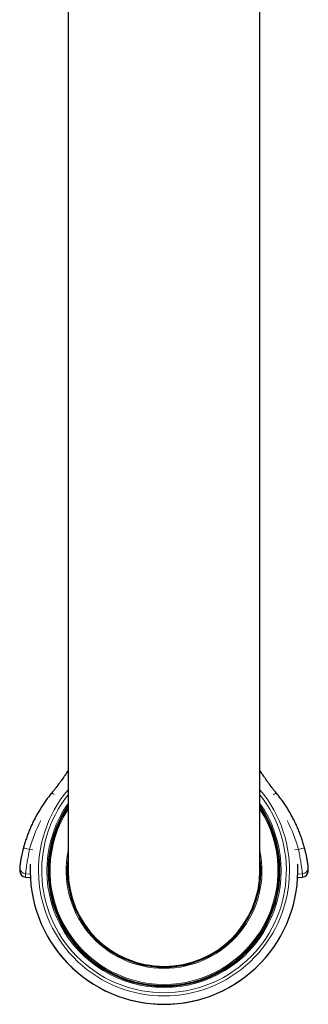
# Model space of a CAD drawing. Units: millimetres. Extents: x 8 to 927, y 12 to 1100.
# Drawn here: x 461 to 497, y 320 to 443 of the extents above; entities that cross this region are included whole.
import ezdxf

# ---------------------------------------------------------------- set-up
doc = ezdxf.new("R2010")
doc.units = ezdxf.units.MM

msp = doc.modelspace()

# ---------------------------------------------------------------- linework, layer by layer
at = {"color": 7, "linetype": 'Continuous', "lineweight": 30}
for p, q in [((467.29, 536.5), (467.29, 336.5)), ((491.29, 336.5), (491.29, 536.5)), ((461.7, 339.32), (461.7, 339.32)), ((496.87, 339.32), (496.87, 339.32)), ((461.24, 336.87), (461.24, 336.48)), ((497.33, 336.48), (497.33, 336.87)), ((461.97, 335.69), (461.97, 335.69)), ((461.97, 335.68), (462.57, 335.63)), ((496, 335.63), (496.6, 335.68))]:
    msp.add_line(p, q, dxfattribs=at)
at = {"color": 8, "linetype": 'Continuous', "lineweight": 0}
for p, q in [((462.47, 339.14), (462.9, 339.1)), ((495.67, 339.1), (496.1, 339.14)), ((462.56, 336.03), (461.97, 336.08)), ((461.97, 336.08), (461.97, 335.69)), ((461.97, 335.69), (462.57, 335.63)), ((461.97, 335.69), (461.97, 335.69)), ((496, 335.63), (496.6, 335.69)), ((496.6, 336.08), (496.02, 336.03)), ((496.6, 335.69), (496.6, 336.08))]:
    msp.add_line(p, q, dxfattribs=at)
for centre, radius, start, end in [((479.29, 336.5), 15.69, 139.8868, 40.1132), ((479.29, 336.5), 15.3, 141.6357, 38.3643), ((463.68, 343.81), 2.88, 48.9986, 56.9131), ((494.89, 343.81), 2.88, 123.0869, 131.0014), ((479.29, 336.5), 14.65, 144.9961, 270), ((479.29, 336.5), 14.25, 147.3631, 270), ((479.29, 336.5), 14.65, 270, 35.0039), ((479.29, 336.5), 14.25, 270, 32.6369), ((479.27, 334.66), 17.39, 152.1403, 165.0638), ((479.3, 334.66), 17.39, 14.9362, 27.8597), ((460.75, 333.49), 5.91, 73.0358, 80.7354), ((497.82, 333.49), 5.91, 99.2646, 106.9642), ((479.29, 336.5), 12.25, 168.4047, 270), ((479.29, 336.5), 12.25, 270, 11.5953), ((462.04, 336.87), 0.8, 179.9508, 265.0174), ((479.29, 336.5), 16.73, 177.1976, 2.8024), ((496.53, 336.87), 0.8, 274.9826, 0.0508)]:
    msp.add_arc(centre, radius, start, end, dxfattribs=at)
at = {"color": 7, "linetype": 'Continuous', "lineweight": 30}
for centre, radius, start, end in [((479.29, 336.5), 14.5, 145.8516, 270), ((479.29, 336.5), 14.4, 146.4427, 270), ((479.29, 336.5), 14.5, 270, 34.1484), ((479.29, 336.5), 14.4, 270, 33.5573), ((479.29, 336.5), 12.1, 172.6287, 270), ((479.29, 336.5), 12.1, 270, 7.3713), ((479.29, 336.5), 16.74, 177.4434, 270), ((479.29, 336.5), 16.74, 270, 2.5566), ((462.04, 336.48), 0.8, 180.0137, 265.0174), ((479.29, 336.5), 12, 180, 270), ((479.29, 336.5), 12, 270, 0), ((496.53, 336.48), 0.8, 274.9826, 359.9863)]:
    msp.add_arc(centre, radius, start, end, dxfattribs=at)
for points, knots in [([(467.29, 349.02), (467.29, 349.02), (467.16, 348.82), (466.91, 348.44), (466.52, 347.87), (466.11, 347.31), (465.69, 346.76), (465.4, 346.4), (465.25, 346.22)], [0, 0, 0, 0, 0.000178, 0.199554, 0.399106, 0.598946, 0.799198, 1, 1, 1, 1]), ([(493.32, 346.22), (493.18, 346.4), (492.88, 346.75), (492.46, 347.31), (492.06, 347.87), (491.67, 348.44), (491.41, 348.82), (491.29, 349.02), (491.29, 349.02)], [0, 0, 0, 0, 0.2007136, 0.4008781, 0.6006311, 0.8000968, 0.9993868, 1, 1, 1, 1]), ([(465.25, 346.22), (465.22, 346.17), (465.12, 346.06), (464.96, 345.86), (464.78, 345.63), (464.6, 345.39), (464.43, 345.15), (464.26, 344.9), (464.1, 344.66), (463.93, 344.41), (463.78, 344.15), (463.62, 343.9), (463.47, 343.64), (463.33, 343.38), (463.19, 343.12), (463.05, 342.86), (462.92, 342.59), (462.79, 342.32), (462.67, 342.05), (462.55, 341.78), (462.43, 341.51), (462.32, 341.23), (462.22, 340.96), (462.12, 340.68), (462.02, 340.39), (461.93, 340.11), (461.84, 339.83), (461.77, 339.56), (461.72, 339.4), (461.7, 339.32)], [0, 0, 0, 0, 0.020458, 0.058465, 0.096473, 0.134481, 0.172489, 0.210497, 0.248504, 0.286512, 0.32452, 0.362527, 0.400535, 0.438543, 0.47655, 0.514558, 0.552566, 0.590573, 0.628581, 0.666588, 0.704596, 0.742603, 0.780611, 0.818618, 0.856626, 0.894633, 0.932641, 0.970648, 1, 1, 1, 1]), ([(496.87, 339.32), (496.86, 339.37), (496.82, 339.52), (496.75, 339.76), (496.66, 340.05), (496.57, 340.33), (496.48, 340.61), (496.38, 340.89), (496.27, 341.17), (496.16, 341.44), (496.05, 341.72), (495.93, 341.99), (495.81, 342.26), (495.68, 342.53), (495.55, 342.8), (495.42, 343.06), (495.28, 343.32), (495.13, 343.58), (494.99, 343.84), (494.83, 344.1), (494.68, 344.35), (494.52, 344.6), (494.35, 344.84), (494.18, 345.09), (494.01, 345.33), (493.83, 345.57), (493.65, 345.81), (493.48, 346.02), (493.37, 346.16), (493.32, 346.22)], [0, 0, 0, 0, 0.020458, 0.058465, 0.096473, 0.13448, 0.172487, 0.210495, 0.248502, 0.28651, 0.324517, 0.362525, 0.400532, 0.43854, 0.476547, 0.514555, 0.552562, 0.59057, 0.628577, 0.666585, 0.704593, 0.7426, 0.780608, 0.818616, 0.856623, 0.894631, 0.932639, 0.970647, 1, 1, 1, 1]), ([(461.7, 339.32), (461.69, 339.27), (461.66, 339.17), (461.63, 339.02), (461.59, 338.87), (461.56, 338.72), (461.52, 338.56), (461.49, 338.39), (461.45, 338.25), (461.43, 338.12), (461.41, 338.02), (461.39, 337.92), (461.37, 337.84), (461.36, 337.77), (461.35, 337.7), (461.34, 337.64), (461.33, 337.56), (461.32, 337.48), (461.3, 337.4), (461.29, 337.31), (461.28, 337.23), (461.27, 337.15), (461.26, 337.08), (461.25, 337.02), (461.25, 336.97), (461.24, 336.92), (461.24, 336.89), (461.24, 336.87)], [0, 0, 0, 0, 0.043633, 0.08612, 0.127438, 0.167559, 0.219134, 0.268469, 0.315516, 0.353975, 0.389781, 0.422537, 0.452311, 0.479162, 0.503145, 0.526005, 0.556129, 0.590144, 0.628047, 0.669833, 0.714158, 0.757044, 0.806315, 0.853262, 0.899097, 0.947776, 1, 1, 1, 1]), ([(497.33, 336.87), (497.33, 336.89), (497.33, 336.92), (497.33, 336.97), (497.32, 337.02), (497.31, 337.08), (497.31, 337.15), (497.3, 337.22), (497.29, 337.29), (497.28, 337.36), (497.26, 337.44), (497.25, 337.51), (497.24, 337.58), (497.23, 337.64), (497.22, 337.7), (497.21, 337.77), (497.2, 337.84), (497.18, 337.92), (497.16, 338.02), (497.14, 338.12), (497.12, 338.25), (497.09, 338.39), (497.05, 338.56), (497.02, 338.72), (496.98, 338.88), (496.94, 339.02), (496.91, 339.17), (496.88, 339.27), (496.87, 339.32)], [0, 0, 0, 0, 0.052447, 0.101256, 0.147152, 0.194088, 0.243311, 0.279923, 0.317782, 0.354787, 0.388944, 0.420254, 0.448715, 0.474323, 0.497205, 0.521182, 0.548038, 0.577827, 0.610608, 0.646447, 0.684955, 0.732062, 0.781438, 0.833013, 0.873088, 0.914306, 0.956623, 1, 1, 1, 1]), ([(461.24, 336.48), (461.24, 336.47), (461.24, 336.45), (461.24, 336.42), (461.25, 336.39), (461.25, 336.38), (461.25, 336.37)], [0, 0, 0, 0, 0.380278, 0.699031, 0.960599, 1, 1, 1, 1]), ([(497.31, 336.29), (497.31, 336.29), (497.31, 336.31), (497.32, 336.35), (497.33, 336.4), (497.33, 336.44), (497.33, 336.47), (497.33, 336.48)], [0, 0, 0, 0, 0.033526, 0.249362, 0.483969, 0.743233, 1, 1, 1, 1])]:
    msp.add_open_spline(points, degree=3, knots=knots, dxfattribs=at)
at = {"color": 8, "linetype": 'Continuous', "lineweight": 0}
for points, knots in [([(462.47, 339.14), (462.45, 339.01), (462.39, 338.76), (462.32, 338.37), (462.25, 338), (462.19, 337.65), (462.13, 337.32), (462.09, 337.02), (462.05, 336.75), (462.02, 336.52), (462, 336.34), (461.98, 336.2), (461.97, 336.11), (461.97, 336.09), (461.97, 336.08)], [0, 0, 0, 0, 0.083458, 0.1668, 0.250078, 0.333278, 0.416389, 0.49947, 0.582643, 0.665986, 0.749476, 0.833021, 0.916531, 1, 1, 1, 1]), ([(496.6, 336.08), (496.6, 336.09), (496.6, 336.11), (496.59, 336.2), (496.57, 336.34), (496.55, 336.53), (496.52, 336.75), (496.48, 337.02), (496.44, 337.32), (496.39, 337.65), (496.32, 338.01), (496.26, 338.38), (496.18, 338.76), (496.13, 339.01), (496.1, 339.14)], [0, 0, 0, 0, 0.084019, 0.167748, 0.251296, 0.334688, 0.417929, 0.501078, 0.58422, 0.667426, 0.750697, 0.833942, 0.917057, 1, 1, 1, 1]), ([(496.6, 335.69), (496.6, 335.69), (496.6, 335.68), (496.6, 335.68), (496.6, 335.69)], [0, 0, 0, 0, 0.022152, 1, 1, 1, 1])]:
    msp.add_open_spline(points, degree=3, knots=knots, dxfattribs=at)

doc.saveas('drawing.dxf')
